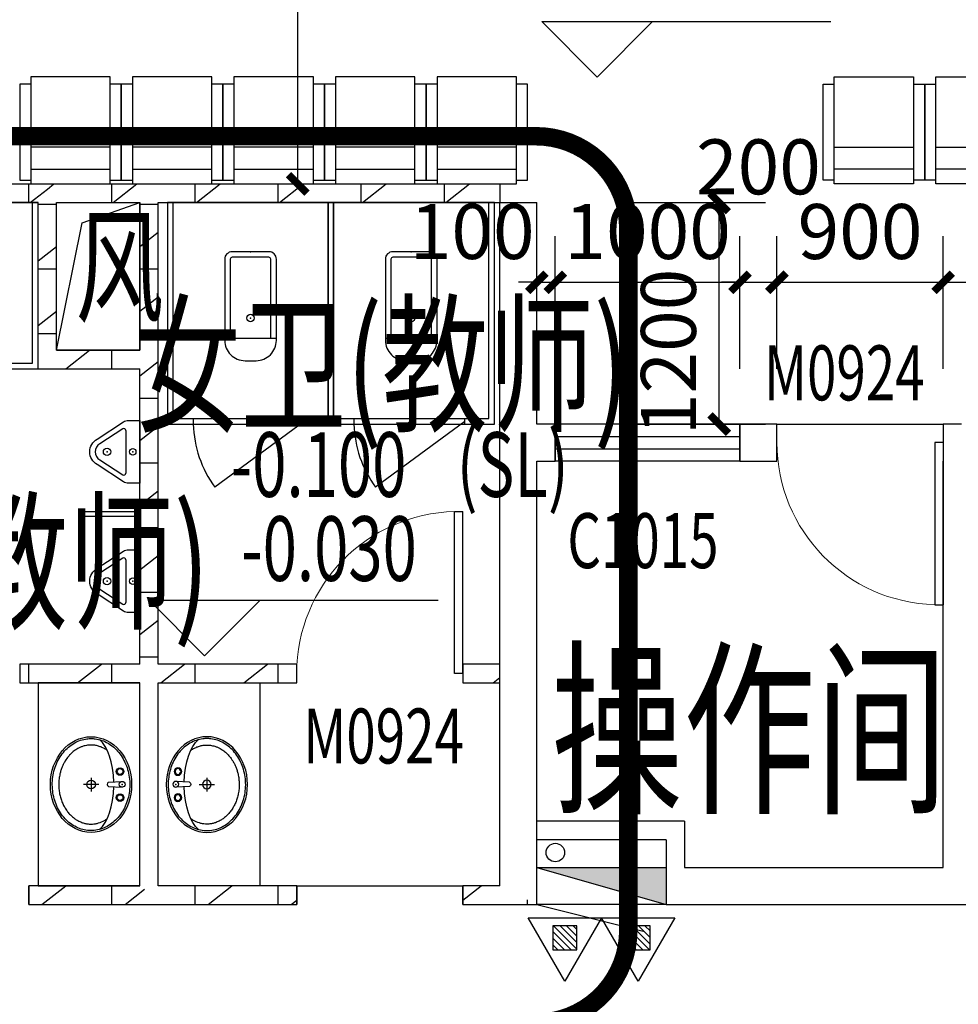
# Model space of a CAD drawing. Extents: x -100 to 3525629, y -460903 to 724979.
# Drawn here: x 3273952 to 3279034, y -282864 to -277534 of the extents above; entities that cross this region are included whole.
import ezdxf

# ---------------------------------------------------------------- set-up
doc = ezdxf.new("R2010")
doc.units = 0
doc.header["$LTSCALE"] = 1000
doc.header["$MEASUREMENT"] = 0
doc.linetypes.add('DASH', pattern=[0.35, 0.25, -0.1])
for name, color, linetype in [('6', 8, 'Continuous'), ('COLU', 2, 'Continuous'), ('DIM_ELEV', 3, 'Continuous'), ('DIM_LEAD', 3, 'Continuous'), ('EQUIP_消火栓', 7, 'Continuous'), ('EQUIP_灭火器', 7, 'Continuous'), ('L-看线', 252, 'Continuous'), ('LATRINE', 135, 'Continuous'), ('LVTRY', 135, 'Continuous'), ('PUB_DIM', 3, 'Continuous'), ('PUB_HATCH', 8, 'Continuous'), ('PUB_TEXT', 7, 'Continuous'), ('WALL', 51, 'Continuous'), ('WINDOW', 135, 'Continuous'), ('WINDOW_TEXT', 7, 'Continuous'), ('建-洁具', 221, 'Continuous'), ('建-留洞', 71, 'Continuous'), ('建-索引', 161, 'Continuous'), ('建-门扇', 13, 'Continuous')]:
    doc.layers.add(name, color=color, linetype=linetype)
doc.styles.add('_HZTXT', font='hzs.shx', dxfattribs={"width": 0.7, "bigfont": 'HZTXT.shx'})
doc.styles.add('_TCH_DIM_T3', font='SIMPLEX', dxfattribs={"width": 0.705882, "bigfont": 'GBCBIG'})
doc.styles.add('_TCH_WINDOW', font='SIMPLEX', dxfattribs={"height": 3.5, "bigfont": 'GBCBIG'})
doc.styles.add('ROMAND', font='ROMAND.shx', dxfattribs={"width": 0.85})
doc.dimstyles.new('_TCH_ARCH&&100', dxfattribs={"dimtxt": 297.5, "dimasz": 100, "dimexe": 250, "dimexo": 300, "dimgap": 126.25, "dimtad": 1, "dimdec": 0, "dimzin": 0, "dimdsep": 46, "dimtxsty": '_TCH_DIM_T3', "dimblk": 'ARCHTICK', "dimcen": 0.09, "dimclrt": 7, "dimazin": 2, "dimtfac": 1, "dimtdec": 0, "dimtix": 1, "dimtmove": 2, "dimatfit": 3, "dimfxl": 1, "dimtolj": 1, "dimtzin": 0, "dimarcsym": 0})
doc.dimstyles.new('YPE', dxfattribs={"dimtxt": 200, "dimasz": 70, "dimexe": 70, "dimexo": 70, "dimgap": 50, "dimtad": 1, "dimdec": 0, "dimrnd": 5, "dimzin": 0, "dimdsep": 46, "dimtxsty": 'ROMAND', "dimblk": 'OBLIQUE', "dimcen": 15, "dimdle": 70, "dimclrd": 11, "dimclre": 11, "dimclrt": 4, "dimadec": 0, "dimazin": 0, "dimtfac": 1, "dimtdec": 0, "dimtofl": 0, "dimtmove": 2, "dimatfit": 3, "dimfxl": 1, "dimtolj": 1, "dimtzin": 0, "dimarcsym": 0})
pattern_1 = [(0, (-257549.34, -630982.6), (0, 350), []), (37.875, (-257149.34, -630982.6), (-169.615277, 218.076657), []), (90, (-257149.34, -630982.6), (-450, 3e-14), [])]

# ---------------------------------------------------------------- blocks, each defined once
blk = doc.blocks.new('$lvtry$00000200')
at = {"color": 0}
for p, q in [((-109.8, -40), (-109.8, -469.7)), ((99.8, -30), (-99.8, -30)), ((109.8, -469.7), (109.8, -40))]:
    blk.add_line(p, q, dxfattribs=at)
blk.add_lwpolyline([(99.8, 0), (-99.8, 0, 0.414214), (-139.8, -40), (-139.8, -479.7, 0.414214), (-29.8, -589.7), (29.8, -589.7, 0.414214), (139.8, -479.7), (139.8, -40, 0.414214)], format="xyb", close=True, dxfattribs=at)
blk.add_lwpolyline([(139.8, -469.7), (-139.8, -469.7)], dxfattribs=at)
blk.add_circle((0, -358.6), 20, dxfattribs=at)
for centre, start, end in [((-99.8, -40), 90, 180), ((99.8, -40), 0, 90)]:
    blk.add_arc(centre, 10, start, end, dxfattribs=at)
for p in [(0, 0), (0, -358.6)]:
    blk.add_point(p, dxfattribs=at)
blk = doc.blocks.new('rw42g')
at = {"layer": 'LVTRY'}
for p, q in [((3541967.1, 354321.3), (3541937.1, 354321.3)), ((3541952.1, 354321.3), (3542308.8, 353838.8)), ((3541937.1, 353721.5), (3541967.1, 353721.5))]:
    blk.add_line(p, q, dxfattribs=at)
for points in [[(3541967.1, 353581.5), (3541967.1, 354481.5), (3540767.1, 354481.5), (3540767.1, 353581.5)], [(3541937.1, 353611.5), (3541937.1, 354451.5), (3540767.1, 354451.5), (3540767.1, 353611.5)]]:
    blk.add_lwpolyline(points, close=True, dxfattribs=at)
blk.add_arc((3541952.1, 354321.3), 600, 271.4325, 306.4744, dxfattribs=at)
at = {"layer": 'LVTRY', "rotation": 90.00000020339257}
blk.add_blockref('$lvtry$00000200', (3541034, 354031.5, 0), dxfattribs=at)
blk = doc.blocks.new('AAA')
at = {"color": 0, "linetype": 'ByBlock'}
for p, q in [((-300, 540), (-300, 20)), ((-240, 540), (-300, 540)), ((190, 580), (-240, 580)), ((-240, 580), (-240, 0)), ((190, 0), (190, 580)), ((250, 540), (190, 540)), ((250, 20), (250, 540)), ((190, 200), (-240, 200)), ((-240, 80), (190, 80)), ((-300, 20), (-240, 20)), ((-240, 0), (190, 0)), ((190, 20), (250, 20))]:
    blk.add_line(p, q, dxfattribs=at)
blk = doc.blocks.new('$TWTSYS$00000508')
for p, q in [((-0.5, 0.5), (0.3236, 1.2241)), ((-0.5, 0.5), (-0.5, -0.5)), ((-0.5, -0.5), (0.5, 0.5)), ((0.5, 0.5), (-0.5, 0.5)), ((0.5, -0.5), (0.5, 0.5)), ((-0.5, -0.5), (0.5, -0.5))]:
    blk.add_line(p, q)
blk.add_solid([(0.5, -0.5), (0.5, 0.5), (-0.5, -0.5)])
blk = doc.blocks.new('$TwtSys$00000560')
h = blk.add_hatch()
h.set_pattern_fill('ANSI31', color=256, scale=200, style=0)
h.set_pattern_definition([(45, (-38543.802, -6670.83), (-17.67767, 17.67767), [])])
h.paths.add_polyline_path([(-64.9, 173.7), (64.9, 173.7), (64.9, 43.9), (-64.9, 43.9)])
for points in [[(0, 343.6), (-198.4, 0), (198.4, 0)], [(-64.9, 173.7), (64.9, 173.7), (64.9, 43.9), (-64.9, 43.9)]]:
    blk.add_lwpolyline(points, close=True)
blk = doc.blocks.new('gdfer43')
at = {"layer": 'COLU'}
h = blk.add_hatch(color=8, dxfattribs=at)
h.dxf.hatch_style = 1
h.paths.add_polyline_path([(-338025.2, 10934.5), (-337425.2, 10934.5), (-337425.2, 10434.5), (-338025.2, 10434.5)])
h.paths.add_polyline_path([(-374325.2, 10934.5), (-373625.2, 10934.5), (-373625.2, 10534.5), (-374325.2, 10534.5)])
h.paths.add_polyline_path([(-381875.2, 184.5), (-381875.2, 684.5), (-382375.2, 684.5), (-382375.2, 184.5)])
h.paths.add_polyline_path([(-373525.2, -65.5), (-373525.2, 334.5), (-373925.2, 334.5), (-373925.2, -65.5)])
h.paths.add_polyline_path([(-373525.2, -4583), (-373925.2, -4583)])
h.paths.add_polyline_path([(-337625, 2734.5), (-337625, 3334.5), (-338125, 3334.5), (-338125, 2734.5)])
h.paths.add_polyline_path([(-346475.2, 2734.5), (-346475.2, 3334.5), (-346975.2, 3334.5), (-346975.2, 2734.5)])
h.paths.add_polyline_path([(-355475.2, 2734.5), (-355475.2, 3334.5), (-355975.2, 3334.5), (-355975.2, 2734.5)])
h.paths.add_polyline_path([(-364475.2, 2734.5), (-364475.2, 3334.5), (-364975.2, 3334.5), (-364975.2, 2734.5)])
h.paths.add_polyline_path([(-373425.2, 2734.5), (-373425.2, 3334.5), (-373825.2, 3334.5), (-373825.2, 2734.5)])
h.paths.add_polyline_path([(-364525.2, 10334.5), (-364525.2, 10934.5), (-364925.2, 10934.5), (-364925.2, 10334.5)])
h.paths.add_polyline_path([(-355525.2, 10334.5), (-355525.2, 10934.5), (-355925.2, 10934.5), (-355925.2, 10334.5)])
h.paths.add_polyline_path([(-346525.2, 10334.5), (-346525.2, 10934.5), (-346925.2, 10934.5), (-346925.2, 10334.5)])
h.paths.add_polyline_path([(-331925.2, 2734.5), (-331925.2, 3334.5), (-332325.2, 3334.5), (-332325.2, 2734.5)])
h.paths.add_polyline_path([(-340925.2, -11665.5), (-340925.2, -11165.5), (-341425.2, -11165.5), (-341425.2, -11665.5)])
h.paths.add_polyline_path([(-350225.2, -11665.5), (-350225.2, -11165.5), (-350725.2, -11165.5), (-350725.2, -11665.5)])
h.paths.add_polyline_path([(-340925.2, -16765.5), (-340925.2, -16265.5), (-341425.2, -16265.5), (-341425.2, -16765.5)])
h.paths.add_polyline_path([(-350225.2, -16765.5), (-350225.2, -16265.5), (-350725.2, -16265.5), (-350725.2, -16765.5)])
h.paths.add_polyline_path([(-350225.2, -20165.5), (-350225.2, -19665.5), (-350725.2, -19665.5), (-350725.2, -20165.5)])
h.paths.add_polyline_path([(-340925.2, -20165.5), (-340925.2, -19665.5), (-341425.2, -19665.5), (-341425.2, -20165.5)])
h.paths.add_polyline_path([(-340925.2, -23965.5), (-340925.2, -23465.5), (-341425.2, -23465.5), (-341425.2, -23965.5)])
h.paths.add_polyline_path([(-350225.2, -23965.5), (-350225.2, -23465.5), (-350725.2, -23465.5), (-350725.2, -23965.5)])
h.paths.add_polyline_path([(-334225.2, -31465.5), (-334225.2, -31065.5), (-334625.2, -31065.5), (-334625.2, -31465.5)])
h.paths.add_polyline_path([(-340925.2, -31465.5), (-340925.2, -30965.5), (-341425.2, -30965.5), (-341425.2, -31465.5)])
h.paths.add_polyline_path([(-350225.2, -31465.5), (-350225.2, -30965.5), (-350725.2, -30965.5), (-350725.2, -31465.5)])
h.paths.add_polyline_path([(-331925.2, -34365.5), (-331925.2, -33865.5), (-332425.2, -33865.5), (-332425.2, -34365.5)])
h.paths.add_polyline_path([(-340925.2, -34365.5), (-340925.2, -33865.5), (-341425.2, -33865.5), (-341425.2, -34365.5)])
h.paths.add_polyline_path([(-350225.2, -34365.5), (-350225.2, -33865.5), (-350725.2, -33865.5), (-350725.2, -34365.5)])
h.paths.add_polyline_path([(-358925.2, -34365.5), (-358925.2, -33865.5), (-359425.2, -33865.5), (-359425.2, -34365.5)])
h.paths.add_polyline_path([(-331825.2, -42065.5), (-331825.2, -41565.5), (-332325.2, -41565.5), (-332325.2, -42065.5)])
h.paths.add_polyline_path([(-340925.2, -42065.5), (-340925.2, -41565.5), (-341425.2, -41565.5), (-341425.2, -42065.5)])
h.paths.add_polyline_path([(-350225.2, -42065.5), (-350225.2, -41565.5), (-350725.2, -41565.5), (-350725.2, -42065.5)])
h.paths.add_polyline_path([(-359025.2, -42065.5), (-359025.2, -41565.5), (-359525.2, -41565.5), (-359525.2, -42065.5)])
h.paths.add_polyline_path([(-334325.2, -565.5), (-334325.2, -165.5), (-334725.2, -165.5), (-334725.2, -565.5)])
h.paths.add_polyline_path([(-334225.2, -7865.5), (-334225.2, -7465.5), (-334625.2, -7465.5), (-334625.2, -7865.5)])
h.paths.add_polyline_path([(-334225.2, -23865.5), (-334225.2, -23465.5), (-334625.2, -23465.5), (-334625.2, -23865.5)])
h.paths.add_polyline_path([(-381875.2, 9234.5), (-381875.2, 9734.5), (-382375.2, 9734.5), (-382375.2, 9234.5)])
h.paths.add_polyline_path([(-381925.2, -4465.4), (-381925.2, -4065.4), (-382325.2, -4065.4), (-382325.2, -4465.4)])
h.paths.add_polyline_path([(-340925.2, -565.5), (-340925.2, -165.5), (-341325.2, -165.5), (-341325.2, -565.5)])
h.paths.add_polyline_path([(-337425.2, -565.5), (-337425.2, -165.5), (-337825.2, -165.5), (-337825.2, -565.5)])
h.paths.add_polyline_path([(-331825.2, -65.5), (-331825.2, 534.5), (-332225.2, 534.5), (-332225.2, -65.5)])
h.paths.add_polyline_path([(-331825.2, 10334.5), (-331825.2, 10934.5), (-332225.2, 10934.5), (-332225.2, 10334.5)])
h.paths.add_polyline_path([(-388625.2, -15.5), (-388625.2, 484.5), (-389125.2, 484.5), (-389125.2, -15.5)])
h.paths.add_polyline_path([(-376925.2, -4465.4), (-376925.2, -4065.4), (-377325.2, -4065.4), (-377325.2, -4465.4)])
h.paths.add_polyline_path([(-388725.2, -4465.4), (-388725.2, -4065.4), (-389125.2, -4065.4), (-389125.2, -4465.4)])
h.paths.add_polyline_path([(-376925.2, 9334.5), (-376925.2, 9734.5), (-377325.2, 9734.5), (-377325.2, 9334.5)])
h.paths.add_polyline_path([(-388625.2, 9234.5), (-388625.2, 9734.5), (-389125.2, 9734.5), (-389125.2, 9234.5)])
h.paths.add_polyline_path([(-337425.2, -23865.5), (-337425.2, -23465.5), (-337825.2, -23465.5), (-337825.2, -23865.5)])
h.paths.add_polyline_path([(-337425.2, -31465.5), (-337425.2, -31065.5), (-337825.2, -31065.5), (-337825.2, -31465.5)])
h.paths.add_polyline_path([(-337425.2, -20165.5), (-337425.2, -19765.5), (-337825.2, -19765.5), (-337825.2, -20165.5)])
h.paths.add_polyline_path([(-337425.2, -11565.5), (-337425.2, -11165.5), (-337825.2, -11165.5), (-337825.2, -11565.5)])
h.paths.add_polyline_path([(-340925.2, -7865.5), (-340925.2, -7465.5), (-341325.2, -7465.5), (-341325.2, -7865.5)])
h.paths.add_polyline_path([(-337425.2, -7865.5), (-337425.2, -7465.5), (-337825.2, -7465.5), (-337825.2, -7865.5)])
h.paths.add_polyline_path([(-359125.2, -31665.5), (-359125.2, -31265.5), (-359525.2, -31265.5), (-359525.2, -31665.5)])
h.paths.add_polyline_path([(-331825.2, -31665.5), (-331825.2, -31265.5), (-332225.2, -31265.5), (-332225.2, -31665.5)])
h.paths.add_polyline_path([(-364525.2, -65.5), (-364525.2, 334.5), (-364925.2, 334.5), (-364925.2, -65.5)])
h.paths.add_polyline_path([(-376725.2, -65.5), (-376725.2, 434.5), (-377125.2, 434.5), (-377125.2, -65.5)])
h.paths.add_polyline_path([(-337425.2, -65.5), (-337425.2, 334.5), (-337825.2, 334.5), (-337825.2, -65.5)])
h.paths.add_polyline_path([(-346525.2, -65.5), (-346525.2, 334.5), (-346925.2, 334.5), (-346925.2, -65.5)])
h.paths.add_polyline_path([(-355525.2, -65.5), (-355525.2, 334.5), (-355925.2, 334.5), (-355925.2, -65.5)])
h.paths.add_polyline_path([(-376725.2, 2734.5), (-376725.2, 3134.5), (-377125.2, 3134.5), (-377125.2, 2734.5)])
h.paths.add_polyline_path([(-376825.2, 10534.5), (-376825.2, 10934.5), (-377225.2, 10934.5), (-377225.2, 10534.5)])
edge = h.paths.add_edge_path()
edge.add_line((-382325.2, -15.5), (-381838.8, -15.5))
blk = doc.blocks.new('_ArchTick')
at = {"color": 0, "linetype": 'ByBlock', "const_width": 0.4}
blk.add_lwpolyline([(-0.5, -0.5), (0.5, 0.5)], dxfattribs=at)
blk = doc.blocks.new('*D6687')
at = {"layer": 'Defpoints', "color": 0, "transparency": 16777216}
for p in [(3276929.8, -278523.3), (3277739.3, -278523.3), (3276929.8, -279723.3)]:
    blk.add_point(p, dxfattribs=at)
at = {"layer": 'PUB_DIM', "color": 0, "lineweight": -2, "transparency": 16777216}
for p, q in [((3277229.8, -278523.3), (3277989.3, -278523.3)), ((3277739.3, -279723.3), (3277739.3, -278523.3)), ((3277229.8, -279723.3), (3277989.3, -279723.3))]:
    blk.add_line(p, q, dxfattribs=at)
at = {"layer": 'PUB_DIM', "color": 0, "lineweight": -2, "transparency": 16777216, "xscale": 100, "yscale": 100, "zscale": 100}
for p, rotation in [((3277739.3, -278523.3), 90), ((3277739.3, -279723.3), 270)]:
    blk.add_blockref('_ArchTick', p, dxfattribs=dict(at, rotation=rotation))
at = {"layer": 'PUB_DIM', "color": 7, "transparency": 16777216, "insert": (3277464.3, -279332.3), "char_height": 297.5, "attachment_point": 5, "rotation": 90, "style": '_TCH_DIM_T3'}
blk.add_mtext('\\A1;1200', dxfattribs=at)
blk = doc.blocks.new('*D6688')
at = {"layer": 'Defpoints', "color": 0, "transparency": 16777216}
for p in [(3274134.5, -267323.3), (3275457.4, -267323.3), (3274134.5, -278423.3)]:
    blk.add_point(p, dxfattribs=at)
at = {"layer": 'PUB_DIM', "color": 0, "lineweight": -2, "transparency": 16777216}
for p, q in [((3274434.5, -267323.3), (3275707.4, -267323.3)), ((3275457.4, -278423.3), (3275457.4, -267323.3)), ((3274434.5, -278423.3), (3275707.4, -278423.3))]:
    blk.add_line(p, q, dxfattribs=at)
at = {"layer": 'PUB_DIM', "color": 0, "lineweight": -2, "transparency": 16777216, "xscale": 100, "yscale": 100, "zscale": 100}
for p, rotation in [((3275457.4, -267323.3), 90), ((3275457.4, -278423.3), 270)]:
    blk.add_blockref('_ArchTick', p, dxfattribs=dict(at, rotation=rotation))
at = {"layer": 'PUB_DIM', "color": 7, "transparency": 16777216, "insert": (3275182.4, -272873.3), "char_height": 297.5, "attachment_point": 5, "rotation": 90, "style": '_TCH_DIM_T3'}
blk.add_mtext('\\A1;11100', dxfattribs=at)
blk = doc.blocks.new('*D6747')
at = {"layer": 'Defpoints', "color": 0, "transparency": 16777216}
for p in [(3276851.6, -278955.5), (3276751.6, -279723.3), (3276851.6, -279723.3)]:
    blk.add_point(p, dxfattribs=at)
at = {"layer": 'PUB_DIM', "color": 0, "lineweight": -2, "transparency": 16777216}
for p, q in [((3276751.6, -279423.3), (3276751.6, -278705.5)), ((3276851.6, -279423.3), (3276851.6, -278705.5)), ((3276751.6, -278955.5), (3276651.6, -278955.5)), ((3276751.6, -278955.5), (3276851.6, -278955.5)), ((3276851.6, -278955.5), (3276951.6, -278955.5))]:
    blk.add_line(p, q, dxfattribs=at)
at = {"layer": 'PUB_DIM', "color": 0, "lineweight": -2, "transparency": 16777216, "xscale": 100, "yscale": 100, "zscale": 100}
blk.add_blockref('_ArchTick', (3276751.6, -278955.5), dxfattribs=at)
at = {"layer": 'PUB_DIM', "color": 0, "lineweight": -2, "transparency": 16777216, "xscale": 100, "yscale": 100, "zscale": 100, "rotation": 180}
blk.add_blockref('_ArchTick', (3276851.6, -278955.5), dxfattribs=at)
at = {"layer": 'PUB_DIM', "color": 7, "transparency": 16777216, "insert": (3276401.6, -278680.5), "char_height": 297.5, "attachment_point": 5, "style": '_TCH_DIM_T3'}
blk.add_mtext('\\A1;100', dxfattribs=at)
blk = doc.blocks.new('*D6748')
at = {"layer": 'Defpoints', "color": 0, "transparency": 16777216}
for p in [(3277851.6, -278955.5), (3276851.6, -279723.3), (3277851.6, -279723.3)]:
    blk.add_point(p, dxfattribs=at)
at = {"layer": 'PUB_DIM', "color": 0, "lineweight": -2, "transparency": 16777216}
for p, q in [((3276851.6, -279423.3), (3276851.6, -278705.5)), ((3277851.6, -279423.3), (3277851.6, -278705.5)), ((3276851.6, -278955.5), (3277851.6, -278955.5))]:
    blk.add_line(p, q, dxfattribs=at)
at = {"layer": 'PUB_DIM', "color": 0, "lineweight": -2, "transparency": 16777216, "xscale": 100, "yscale": 100, "zscale": 100, "rotation": 180}
blk.add_blockref('_ArchTick', (3276851.6, -278955.5), dxfattribs=at)
at = {"layer": 'PUB_DIM', "color": 0, "lineweight": -2, "transparency": 16777216, "xscale": 100, "yscale": 100, "zscale": 100}
blk.add_blockref('_ArchTick', (3277851.6, -278955.5), dxfattribs=at)
at = {"layer": 'PUB_DIM', "color": 7, "transparency": 16777216, "insert": (3277351.6, -278680.5), "char_height": 297.5, "attachment_point": 5, "style": '_TCH_DIM_T3'}
blk.add_mtext('\\A1;1000', dxfattribs=at)
blk = doc.blocks.new('*D6749')
at = {"layer": 'Defpoints', "color": 0, "transparency": 16777216}
for p in [(3278051.6, -278955.5), (3277851.6, -279723.3), (3278051.6, -279723.3)]:
    blk.add_point(p, dxfattribs=at)
at = {"layer": 'PUB_DIM', "color": 0, "lineweight": -2, "transparency": 16777216}
for p, q in [((3277851.6, -279423.3), (3277851.6, -278705.5)), ((3278051.6, -279423.3), (3278051.6, -278705.5)), ((3277851.6, -278955.5), (3277751.6, -278955.5)), ((3277851.6, -278955.5), (3278051.6, -278955.5)), ((3278051.6, -278955.5), (3278151.6, -278955.5))]:
    blk.add_line(p, q, dxfattribs=at)
at = {"layer": 'PUB_DIM', "color": 0, "lineweight": -2, "transparency": 16777216, "xscale": 100, "yscale": 100, "zscale": 100}
blk.add_blockref('_ArchTick', (3277851.6, -278955.5), dxfattribs=at)
at = {"layer": 'PUB_DIM', "color": 0, "lineweight": -2, "transparency": 16777216, "xscale": 100, "yscale": 100, "zscale": 100, "rotation": 180}
blk.add_blockref('_ArchTick', (3278051.6, -278955.5), dxfattribs=at)
at = {"layer": 'PUB_DIM', "color": 7, "transparency": 16777216, "insert": (3277951.6, -278330.5), "char_height": 297.5, "attachment_point": 5, "style": '_TCH_DIM_T3'}
blk.add_mtext('\\A1;200', dxfattribs=at)
blk = doc.blocks.new('*D6750')
at = {"layer": 'Defpoints', "color": 0, "transparency": 16777216}
for p in [(3278951.6, -278955.5), (3278051.6, -279723.3), (3278951.6, -279723.3)]:
    blk.add_point(p, dxfattribs=at)
at = {"layer": 'PUB_DIM', "color": 0, "lineweight": -2, "transparency": 16777216}
for p, q in [((3278051.6, -279423.3), (3278051.6, -278705.5)), ((3278951.6, -279423.3), (3278951.6, -278705.5)), ((3278051.6, -278955.5), (3278951.6, -278955.5))]:
    blk.add_line(p, q, dxfattribs=at)
at = {"layer": 'PUB_DIM', "color": 0, "lineweight": -2, "transparency": 16777216, "xscale": 100, "yscale": 100, "zscale": 100, "rotation": 180}
blk.add_blockref('_ArchTick', (3278051.6, -278955.5), dxfattribs=at)
at = {"layer": 'PUB_DIM', "color": 0, "lineweight": -2, "transparency": 16777216, "xscale": 100, "yscale": 100, "zscale": 100}
blk.add_blockref('_ArchTick', (3278951.6, -278955.5), dxfattribs=at)
at = {"layer": 'PUB_DIM', "color": 7, "transparency": 16777216, "insert": (3278501.6, -278680.5), "char_height": 297.5, "attachment_point": 5, "style": '_TCH_DIM_T3'}
blk.add_mtext('\\A1;900', dxfattribs=at)
blk = doc.blocks.new('*D6751')
at = {"layer": 'Defpoints', "color": 0, "transparency": 16777216}
for p in [(3279901.6, -278955.5), (3278951.6, -279723.3), (3279901.6, -279723.3)]:
    blk.add_point(p, dxfattribs=at)
at = {"layer": 'PUB_DIM', "color": 0, "lineweight": -2, "transparency": 16777216}
for p, q in [((3278951.6, -279423.3), (3278951.6, -278705.5)), ((3279901.6, -279423.3), (3279901.6, -278705.5)), ((3278951.6, -278955.5), (3279901.6, -278955.5))]:
    blk.add_line(p, q, dxfattribs=at)
at = {"layer": 'PUB_DIM', "color": 0, "lineweight": -2, "transparency": 16777216, "xscale": 100, "yscale": 100, "zscale": 100, "rotation": 180}
blk.add_blockref('_ArchTick', (3278951.6, -278955.5), dxfattribs=at)
at = {"layer": 'PUB_DIM', "color": 0, "lineweight": -2, "transparency": 16777216, "xscale": 100, "yscale": 100, "zscale": 100}
blk.add_blockref('_ArchTick', (3279901.6, -278955.5), dxfattribs=at)
at = {"layer": 'PUB_DIM', "color": 7, "transparency": 16777216, "insert": (3279426.6, -278680.5), "char_height": 297.5, "attachment_point": 5, "style": '_TCH_DIM_T3'}
blk.add_mtext('\\A1;950', dxfattribs=at)
blk = doc.blocks.new('$lvtry$00000173')
at = {"color": 0}
for p, q in [((-10.7, -125), (-15.7, -50.1)), ((12, -125), (16, -50.1)), ((1.6, -177.1), (1.6, -260.4)), ((-35.1, -218.8), (40, -218.8))]:
    blk.add_line(p, q, dxfattribs=at)
for centre, radius in [((-69, -61.6), 20.6), ((-69, -61.6), 15.6), ((0.1, -50.1), 15.8), ((72.2, -61.6), 20.6), ((72.2, -61.6), 15.6), ((1.6, -218.8), 23.4)]:
    blk.add_circle(centre, radius, dxfattribs=at)
blk.add_arc((0.6, -116.9), 13.9, 215.486, 324.514, dxfattribs=at)
blk.add_ellipse((1.6, -218.8), major_axis=(-259, 0), ratio=0.848663, dxfattribs=at)
for start_param, end_param in [(4.764585, 5.931457), (3.493317, 4.671733)]:
    blk.add_ellipse((1.6, -214.5), major_axis=(-259, 0), ratio=0.459125, start_param=start_param, end_param=end_param, dxfattribs=at)
for points, knots in [([(-247.4, -218.8, 0), (-247.4, -226.1), (-246.9, -233.4), (-244.5, -252.6), (-241.8, -264.5), (-234, -287.6), (-228.9, -298.9), (-216.4, -320.7), (-209.1, -331.1), (-192.3, -350.8), (-182.9, -360.1), (-162.4, -377), (-151.2, -384.8), (-127.4, -398.6), (-114.8, -404.6), (-88.5, -414.7), (-74.8, -418.8), (-46.8, -424.9), (-32.4, -426.9), (-3.6, -428.9), (11, -428.8), (39.8, -426.4), (54.1, -424.2), (82, -417.7), (95.6, -413.4), (121.7, -402.9), (134.2, -396.7), (157.7, -382.6), (168.7, -374.7), (189, -357.5), (198.2, -348.1), (214.5, -328.2), (221.7, -317.6), (233.7, -295.7), (238.6, -284.3), (245.9, -261.1), (248.4, -249.2), (250.9, -225.2), (250.9, -213.2), (248.6, -189.2), (246.1, -177.3), (238.9, -154), (234.1, -142.6), (222.2, -120.6), (215.1, -110.1), (198.8, -90.1), (189.6, -80.7), (169.5, -63.4), (158.5, -55.4), (135.1, -41.2), (122.6, -35), (96.6, -24.4), (83, -20.1), (55.1, -13.5), (40.8, -11.2), (12, -8.8), (-2.5, -8.6), (-31.4, -10.4), (-45.7, -12.4), (-73.8, -18.4), (-87.5, -22.5), (-113.8, -32.5), (-126.5, -38.5), (-150.4, -52.2), (-161.6, -59.9), (-182.2, -76.8), (-191.7, -86), (-208.5, -105.6), (-215.9, -116), (-228.5, -137.8), (-233.6, -149.1), (-241.6, -172.2), (-244.4, -184), (-246.9, -203.6), (-247.4, -211.2), (-247.4, -218.8, 0)], [0, 0, 0, 0, 0.105369, 0.105369, 0.278747, 0.278747, 0.452125, 0.452125, 0.625504, 0.625504, 0.798882, 0.798882, 0.97226, 0.97226, 1.145639, 1.145639, 1.319017, 1.319017, 1.492395, 1.492395, 1.665774, 1.665774, 1.839152, 1.839152, 2.01253, 2.01253, 2.185909, 2.185909, 2.359287, 2.359287, 2.532665, 2.532665, 2.706044, 2.706044, 2.879422, 2.879422, 3.0528, 3.0528, 3.226179, 3.226179, 3.399557, 3.399557, 3.572935, 3.572935, 3.746313, 3.746313, 3.919692, 3.919692, 4.09307, 4.09307, 4.266448, 4.266448, 4.439827, 4.439827, 4.613205, 4.613205, 4.786583, 4.786583, 4.959962, 4.959962, 5.13334, 5.13334, 5.306718, 5.306718, 5.480097, 5.480097, 5.653475, 5.653475, 5.826853, 5.826853, 6.000232, 6.000232, 6.17361, 6.17361, 6.283185, 6.283185, 6.283185, 6.283185]), ([(-183.5, -131.4), (-184.9, -133.4), (-186.3, -135.4), (-191.4, -143.3), (-194.8, -149.3), (-200.6, -161.5), (-203.1, -167.7), (-207.2, -180.3), (-208.9, -186.7), (-211.2, -199.2), (-211.9, -205.4), (-212.3, -214), (-212.4, -216.4), (-212.4, -218.8), (-212.4, -225.2), (-211.9, -231.7), (-210, -246), (-208.2, -253.8), (-204.3, -266.5), (-202.4, -271.5), (-198.1, -281.4), (-195.7, -286.3), (-189.4, -297.6), (-185.2, -304), (-176, -316.2), (-170.9, -322.2), (-160.9, -332.4), (-156.1, -336.8), (-143.4, -347.4), (-135.1, -353.3), (-121.2, -361.8), (-115.9, -364.8), (-105.1, -370.2), (-99.5, -372.8), (-87.8, -377.6), (-81.6, -379.8), (-69, -383.8), (-62.5, -385.6), (-47.3, -389.1), (-38.5, -390.6), (-20.6, -392.8), (-11.6, -393.4), (6.5, -393.7), (15.6, -393.3), (33.6, -391.7), (42.5, -390.5), (59.4, -387.2), (67.4, -385.2), (83.1, -380.5), (90.7, -377.7), (105.6, -371.6), (112.7, -368.2), (126.6, -360.6), (133.3, -356.5), (146, -347.8), (152, -343.1), (163.2, -333.3), (168.5, -328.1), (178.3, -317.3), (182.9, -311.7), (190.4, -301), (193.6, -296), (200.4, -283.8), (203.7, -276.5), (208.6, -263.5), (210.3, -257.8), (213, -246.3), (214.1, -240.5), (215.6, -226.9), (215.8, -219), (215.1, -205.6), (214.5, -200), (212.5, -188.8), (211.2, -183.3), (206.3, -166.7), (201.7, -155.9), (193, -140.7), (190, -136), (186.8, -131.4)], [5.740897, 5.740897, 5.740897, 5.740897, 5.780874, 5.780874, 5.896829, 5.896829, 6.012784, 6.012784, 6.128739, 6.128739, 6.240697, 6.240697, 6.283185, 6.283185, 6.283185, 6.399826, 6.399826, 6.5409, 6.5409, 6.634, 6.634, 6.7271, 6.7271, 6.852188, 6.852188, 6.977276, 6.977276, 7.077377, 7.077377, 7.229977, 7.229977, 7.317389, 7.317389, 7.404801, 7.404801, 7.497094, 7.497094, 7.589386, 7.589386, 7.712334, 7.712334, 7.835281, 7.835281, 7.958228, 7.958228, 8.081175, 8.081175, 8.194983, 8.194983, 8.30879, 8.30879, 8.422598, 8.422598, 8.537599, 8.537599, 8.6526, 8.6526, 8.767602, 8.767602, 8.884432, 8.884432, 8.982435, 8.982435, 9.119467, 9.119467, 9.224191, 9.224191, 9.328914, 9.328914, 9.470087, 9.470087, 9.571187, 9.571187, 9.672288, 9.672288, 9.874489, 9.874489, 9.967059, 9.967059, 9.967059, 9.967059])]:
    blk.add_open_spline(points, degree=3, knots=knots, dxfattribs=at)
for p in [(0.5, -49.9), (1.6, -218.8)]:
    blk.add_point(p, dxfattribs=at)
blk = doc.blocks.new('$lvtry$00000219')
at = {"color": 0}
for p, q in [((-124.2, -91.5), (-43.3, -215.6)), ((-115.8, -76), (115.8, -76)), ((43.3, -215.6), (124.2, -91.5))]:
    blk.add_line(p, q, dxfattribs=at)
blk.add_lwpolyline([(69.3, -230.6, -0.57735), (-69.3, -230.6), (-161.9, -88.4, -0.145378), (-170, -61.1), (-170, 0), (170, 0), (170, -61.1, -0.145378), (161.9, -88.4)], format="xyb", close=True, dxfattribs=at)
for centre, radius in [((0, -38), 17.7), ((0, -177), 20)]:
    blk.add_circle(centre, radius, dxfattribs=at)
for centre, radius, start, end in [((-115.8, -86), 10, 90, 213.0863), ((115.8, -86), 10, 326.9137, 90), ((0, -190.6), 50, 210, 330)]:
    blk.add_arc(centre, radius, start, end, dxfattribs=at)
for p in [(0, -38), (0, -177)]:
    blk.add_point(p, dxfattribs=at)
blk = doc.blocks.new('$DorLib2D$00000001')
for p, q in [((0.45, 0.975), (0.5, 0.975)), ((0.45, 0), (0.45, 0.975)), ((0.5, 0), (0.5, 0.975)), ((0.5, 0), (0.45, 0))]:
    blk.add_line(p, q)
at = {"lineweight": 13}
blk.add_arc((0.475, 0), 0.975, 91.46928, 180, dxfattribs=at)
blk = doc.blocks.new('$WINLIB2D$00000001')
at = {"color": 0}
for points in [[(-0.5, 0.5), (-0.5, -0.5)], [(-0.5, 0.5), (0.5, 0.5)], [(0.5, -0.5), (0.5, 0.5)], [(0.5, 0.1667), (-0.5, 0.1667)], [(0.5, -0.1667), (-0.5, -0.1667)], [(-0.5, -0.5), (0.5, -0.5)]]:
    blk.add_lwpolyline(points, dxfattribs=at)
blk = doc.blocks.new('_Oblique')
at = {"color": 0, "linetype": 'ByBlock', "lineweight": -2}
blk.add_line((-0.5, -0.5), (0.5, 0.5), dxfattribs=at)

msp = doc.modelspace()

# ---------------------------------------------------------------- hatches: boundary and pattern name
at = {"layer": 'PUB_HATCH'}
h = msp.add_hatch(dxfattribs=at)
h.set_pattern_fill('空心砖', color=256, scale=100, style=0)
h.set_pattern_definition(pattern_1)
h.paths.add_polyline_path([(3272651.6, -278523.3), (3274051.6, -278523.3), (3274101.6, -278489.9), (3274101.6, -278423.3), (3272751.6, -278423.3)])
h = msp.add_hatch(dxfattribs=at)
h.set_pattern_fill('空心砖', color=256, scale=100, style=0)
h.set_pattern_definition(pattern_1)
h.paths.add_polyline_path([(3274101.6, -278489.9), (3274151.6, -278523.3), (3274601.6, -278523.3), (3274651.6, -278489.9), (3274651.6, -278423.3), (3274101.6, -278423.3)])
h = msp.add_hatch(dxfattribs=at)
h.set_pattern_fill('空心砖', color=256, scale=100, style=0)
h.set_pattern_definition(pattern_1)
h.paths.add_polyline_path([(3274651.6, -278489.9), (3274701.6, -278523.3), (3276551.6, -278523.3), (3276551.6, -278423.3), (3274651.6, -278423.3)])
h = msp.add_hatch(dxfattribs=at)
h.set_pattern_fill('空心砖', color=256, scale=100, style=0)
h.set_pattern_definition(pattern_1)
h.paths.add_polyline_path([(3274051.6, -279423.3), (3274151.6, -279323.3), (3274151.6, -278523.3), (3274101.6, -278489.9), (3274051.6, -278523.3)])
h = msp.add_hatch(dxfattribs=at)
h.set_pattern_fill('空心砖', color=256, scale=100, style=0)
h.set_pattern_definition(pattern_1)
h.paths.add_polyline_path([(3274635, -279373.3), (3274701.6, -279373.3), (3274701.6, -278523.3), (3274651.6, -278489.9), (3274601.6, -278523.3), (3274601.6, -279323.3)])
h = msp.add_hatch(dxfattribs=at)
h.set_pattern_fill('空心砖', color=256, scale=100, style=0)
h.set_pattern_definition(pattern_1)
h.paths.add_polyline_path([(3274151.6, -279323.3), (3274051.6, -279423.3), (3274601.6, -279423.3), (3274635, -279373.3), (3274601.6, -279323.3)])
h = msp.add_hatch(dxfattribs=at)
h.set_pattern_fill('空心砖', color=256, scale=100, style=0)
h.set_pattern_definition(pattern_1)
h.paths.add_polyline_path([(3274651.6, -281073.3), (3274701.6, -281023.3), (3274701.6, -279373.3), (3274635, -279373.3), (3274601.6, -279423.3), (3274601.6, -281023.3)])
h = msp.add_hatch(dxfattribs=at)
h.set_pattern_fill('空心砖', color=256, scale=100, style=0)
h.set_pattern_definition(pattern_1)
h.paths.add_polyline_path([(3274601.6, -281023.3), (3273951.6, -281023.3), (3273951.6, -281123.3), (3274601.6, -281123.3), (3274651.6, -281073.3)])
h = msp.add_hatch(dxfattribs=at)
h.set_pattern_fill('空心砖', color=256, scale=100, style=0)
h.set_pattern_definition(pattern_1)
h.paths.add_polyline_path([(3274701.6, -281123.3), (3275451.6, -281123.3), (3275451.6, -281023.3), (3274701.6, -281023.3), (3274651.6, -281073.3)])
h = msp.add_hatch(dxfattribs=at)
h.set_pattern_fill('空心砖', color=256, scale=100, style=0)
h.set_pattern_definition(pattern_1)
h.paths.add_polyline_path([(3276551.6, -281023.3), (3276351.6, -281023.3), (3276351.6, -281123.3), (3276551.6, -281123.3)])
h = msp.add_hatch(dxfattribs=at)
h.set_pattern_fill('空心砖', color=256, scale=100, style=0)
h.set_pattern_definition(pattern_1)
h.paths.add_polyline_path([(3274601.6, -282223.3), (3274001.6, -282223.3), (3274001.6, -282323.3), (3274651.6, -282323.3), (3274651.6, -282256.6)])
h = msp.add_hatch(dxfattribs=at)
h.set_pattern_fill('空心砖', color=256, scale=100, style=0)
h.set_pattern_definition(pattern_1)
h.paths.add_polyline_path([(3274651.6, -282323.3), (3275451.6, -282323.3), (3275451.6, -282223.3), (3274701.6, -282223.3), (3274651.6, -282256.6)])
h = msp.add_hatch(dxfattribs=at)
h.set_pattern_fill('空心砖', color=256, scale=100, style=0)
h.set_pattern_definition(pattern_1)
h.paths.add_polyline_path([(3276551.6, -282223.3), (3276351.6, -282223.3), (3276351.6, -282323.3), (3276751.6, -282323.3)])

# ---------------------------------------------------------------- linework, layer by layer
at = {"layer": 'DIM_ELEV'}
for p, q in [((3277078.2, -277844.2), (3276778.2, -277544.2)), ((3276778.2, -277544.2), (3278343.2, -277544.2)), ((3277078.2, -277844.2), (3277378.2, -277544.2)), ((3274952.8, -280977.1), (3274652.8, -280677.1)), ((3274652.8, -280677.1), (3276217.8, -280677.1)), ((3274952.8, -280977.1), (3275252.8, -280677.1))]:
    msp.add_line(p, q, dxfattribs=at)
msp.add_circle((3276852, -282042.9, 0), 50, dxfattribs=at)
at = {"layer": 'LATRINE'}
for p, q in [((3274601.6, -280198.3), (3274301.6, -280198.3)), ((3274301.6, -280223.3), (3274301.6, -280198.3)), ((3274601.6, -280223.3), (3274301.6, -280223.3)), ((3274601.6, -280223.3), (3274601.6, -280198.3))]:
    msp.add_line(p, q, dxfattribs=at)
at = {"layer": 'LVTRY', "elevation": 0}
for points in [[(3272851.6, -278523.3), (3272851.6, -279423.3), (3274051.6, -279423.3), (3274051.6, -278523.3)], [(3272881.6, -278523.3), (3272881.6, -279393.3), (3274021.6, -279393.3), (3274021.6, -278523.3)], [(3274601.6, -282223.3), (3274601.6, -281123.3), (3274051.6, -281123.3), (3274051.6, -282223.3)], [(3274701.6, -282223.3), (3274701.6, -281123.3), (3275251.6, -281123.3), (3275251.6, -282223.3)]]:
    msp.add_lwpolyline(points, close=True, dxfattribs=at)
at = {"layer": 'WALL'}
for p, q in [((3272751.6, -278423.3), (3274101.6, -278423.3)), ((3274101.6, -278423.3), (3274651.6, -278423.3)), ((3274651.6, -278423.3), (3276551.6, -278423.3)), ((3276551.6, -278423.3), (3276551.6, -278523.3)), ((3272751.6, -278523.3), (3274051.6, -278523.3)), ((3274051.6, -279423.3), (3274051.6, -278523.3)), ((3274151.6, -278523.3), (3274601.6, -278523.3)), ((3274151.6, -279323.3), (3274151.6, -278523.3)), ((3274601.6, -279323.3), (3274601.6, -278523.3)), ((3274701.6, -278523.3), (3276551.6, -278523.3)), ((3274701.6, -279373.3), (3274701.6, -278523.3)), ((3276551.6, -279823.3), (3276551.6, -278523.3)), ((3276551.6, -278523.3), (3276751.6, -278523.3)), ((3276751.6, -279723.3), (3276751.6, -278523.3)), ((3274151.6, -279323.3), (3274601.6, -279323.3)), ((3274701.6, -281023.3), (3274701.6, -279373.3)), ((3274051.6, -279423.3), (3274601.6, -279423.3)), ((3274601.6, -281023.3), (3274601.6, -279423.3)), ((3276851.6, -279723.3), (3276751.6, -279723.3)), ((3276851.6, -279923.3), (3276851.6, -279723.3)), ((3278051.6, -279723.3), (3277851.6, -279723.3)), ((3277851.6, -279723.3), (3277851.6, -279923.3)), ((3278051.6, -279923.3), (3278051.6, -279723.3)), ((3279051.6, -279723.3), (3278951.6, -279723.3)), ((3278951.6, -279723.3), (3278951.6, -279923.3)), ((3276551.6, -282223.3), (3276551.6, -279823.3)), ((3276751.6, -279923.3), (3276851.6, -279923.3)), ((3276751.6, -282323.3), (3276751.6, -279923.3)), ((3277851.6, -279923.3), (3278051.6, -279923.3)), ((3278951.6, -282123.3), (3278951.6, -279923.3)), ((3274601.6, -281023.3), (3273951.6, -281023.3)), ((3273951.6, -281023.3), (3273951.6, -281123.3)), ((3275451.6, -281023.3), (3274701.6, -281023.3)), ((3275451.6, -281123.3), (3275451.6, -281023.3)), ((3276551.6, -281023.3), (3276351.6, -281023.3)), ((3276351.6, -281023.3), (3276351.6, -281123.3)), ((3276551.6, -281123.3), (3276551.6, -281023.3)), ((3273951.6, -281123.3), (3274601.6, -281123.3)), ((3274601.6, -282223.3), (3274601.6, -281123.3)), ((3274701.6, -282223.3), (3274701.6, -281123.3)), ((3274701.6, -281123.3), (3275451.6, -281123.3)), ((3276351.6, -281123.3), (3276551.6, -281123.3)), ((3277551.6, -281873.3), (3276751.6, -281873.3)), ((3276751.6, -281973.3), (3276751.6, -281873.3)), ((3277551.6, -281873.3), (3277551.6, -282123.3)), ((3277451.6, -281973.3), (3276751.6, -281973.3)), ((3277451.6, -281973.3), (3277451.6, -282323.3)), ((3277551.6, -282123.3), (3278951.6, -282123.3)), ((3274601.6, -282223.3), (3274001.6, -282223.3)), ((3274001.6, -282223.3), (3274001.6, -282323.3)), ((3275451.6, -282223.3), (3274701.6, -282223.3)), ((3275451.6, -282323.3), (3275451.6, -282223.3)), ((3276551.6, -282223.3), (3276351.6, -282223.3)), ((3276351.6, -282223.3), (3276351.6, -282323.3)), ((3274001.6, -282323.3), (3274651.6, -282323.3)), ((3274651.6, -282323.3), (3275451.6, -282323.3)), ((3276351.6, -282323.3), (3276751.6, -282323.3)), ((3277451.6, -282323.3), (3279151.6, -282323.3))]:
    msp.add_line(p, q, dxfattribs=at)
at = {"layer": 'WINDOW'}
for p, q in [((3278051.6, -279723.3, 0), (3278951.6, -279723.3, 0)), ((3275451.6, -282223.3, 0), (3276351.6, -282223.3, 0))]:
    msp.add_line(p, q, dxfattribs=at)
at = {"layer": '建-留洞', "elevation": 0}
msp.add_lwpolyline([(3274151.6, -278523.3), (3274601.6, -278523.3), (3274601.6, -279323.3), (3274151.6, -279323.3)], close=True, dxfattribs=at)
msp.add_lwpolyline([(3274151.6, -279323.3), (3274290.8, -278633.3), (3274601.6, -278523.3)], dxfattribs=at)
at = {"layer": '建-索引', "color": 8, "linetype": 'DASH', "const_width": 100, "elevation": 0}
msp.add_lwpolyline([(3272085.7, -278164.7), (3276746.8, -278164.7, -0.414214), (3277246.8, -278664.7), (3277246.8, -282464.4, -0.414214), (3276746.8, -282964.4), (3272085.7, -282964.4, -0.414214), (3271585.7, -282464.4), (3271585.7, -278664.7, -0.414214)], format="xyb", close=True, dxfattribs=at)
at = {"layer": '建-门扇', "linetype": 'DASH'}
for p, q in [((3274001.6, -282323.3), (3274001.6, -282223.3)), ((3275451.6, -282223.3), (3275451.6, -282323.3)), ((3276351.6, -282323.3), (3276351.6, -282223.3))]:
    msp.add_line(p, q, dxfattribs=at)

# ---------------------------------------------------------------- block references
at = {"layer": '6'}
for p in [(3274251.6, -278423.3, 0), (3274801.6, -278423.3, 0), (3275351.6, -278423.3, 0), (3275901.6, -278423.3, 0), (3276451.6, -278423.3, 0)]:
    msp.add_blockref('AAA', p, dxfattribs=at)
at = {"layer": '6', "xscale": -1}
for p in [(3278551.6, -278423.3, 0), (3279101.6, -278423.3, 0)]:
    msp.add_blockref('AAA', p, dxfattribs=at)
at = {"layer": 'COLU'}
msp.add_blockref('gdfer43', (3623276.8, -250857.8, 0), dxfattribs=at)
at = {"layer": 'EQUIP_消火栓', "xscale": -700.0000000000002, "yscale": 200.0000000000001, "zscale": 700.0000000000002, "rotation": 180}
msp.add_blockref('$TWTSYS$00000508', (3277101.6, -282223.3, 0), dxfattribs=at)
at = {"layer": 'EQUIP_灭火器', "xscale": -1, "rotation": 180}
for p in [(3276903.3, -282395.7, 0), (3277300, -282395.7, 0)]:
    msp.add_blockref('$TwtSys$00000560', p, dxfattribs=at)
at = {"layer": 'LVTRY'}
for name, p, rotation in [('$lvtry$00000219', (3274601.6, -279873.3, 0), 270.0000000000001), ('$lvtry$00000219', (3274601.6, -280573.3, 0), 270.0000000000001), ('$lvtry$00000173', (3274556.7, -281673.1, 0), 269.9999999999999)]:
    msp.add_blockref(name, p, dxfattribs=dict(at, rotation=rotation))
at = {"layer": 'LVTRY', "yscale": -1, "rotation": 270.0000000000001}
msp.add_blockref('$lvtry$00000173', (3274746.6, -281673.1, 0), dxfattribs=at)
at = {"layer": 'WINDOW'}
ref = msp.add_blockref('$DorLib2D$00000001', (3278501.6, -279823.3), dxfattribs=dict(at, xscale=900, yscale=-900, zscale=200))
ref.add_attrib('A', 'M0924', (3277982.1, -279594.6), dxfattribs={"layer": 'WINDOW_TEXT', "height": 297.5, "style": '_TCH_WINDOW', "width": 0.705882})
ref = msp.add_blockref('$WINLIB2D$00000001', (3277351.6, -279823.3), dxfattribs=dict(at, xscale=-1000, yscale=-200, zscale=200, rotation=359.9999999996706))
ref.add_attrib('A', 'C1015', (3276916.6, -280502.9), dxfattribs={"layer": 'WINDOW_TEXT', "height": 297.5, "style": '_TCH_WINDOW', "width": 0.705882})
ref = msp.add_blockref('$DorLib2D$00000001', (3275901.6, -281073.3), dxfattribs=dict(at, xscale=900, yscale=900, zscale=100))
ref.add_attrib('A', 'M0924', (3275487.7, -281560.6), dxfattribs={"layer": 'WINDOW_TEXT', "height": 297.5, "style": '_TCH_WINDOW', "width": 0.705882})
at = {"layer": '建-洁具', "rotation": 270}
for p in [(2921170.1, 3262243.8, 0), (2922040.1, 3262243.8, 0)]:
    msp.add_blockref('rw42g', p, dxfattribs=at)

# ---------------------------------------------------------------- texts
at = {"layer": 'DIM_LEAD', "color": 7, "style": '_HZTXT', "width": 0.7}
for s, height, p in [('风', 500, (3274253.2, -279120, 0)), ('女卫(教师)', 600, (3274574.6, -279702.1, 0)), ('男卫(教师)', 600, (3272300.7, -280771.9, 0)), ('操作间', 750, (3276827.5, -281753.8, 0))]:
    msp.add_text(s, height=height, dxfattribs=at).set_placement(p)
at = {"layer": 'PUB_TEXT', "style": '_HZTXT', "width": 0.7}
for s, p in [('(SL)', (3276317.8, -280117.1)), ('-0.100', (3275094.7, -280117.1)), ('-0.030', (3275151.2, -280572.1))]:
    msp.add_text(s, height=350, dxfattribs=at).set_placement(p)

# ---------------------------------------------------------------- dimensions: what is measured, and where the dimension line sits
at = {"layer": 'PUB_DIM'}
for p1, p2, distance, picture, middle in [((3274134.5, -278423.3), (3274134.5, -267323.3), -1322.9, '*D6688', (3275182.4, -272873.3)), ((3276851.6, -279723.3), (3277851.6, -279723.3), 767.7, '*D6748', (3277351.6, -278680.5)), ((3278051.6, -279723.3), (3278951.6, -279723.3), 767.7, '*D6750', (3278501.6, -278680.5)), ((3278951.6, -279723.3), (3279901.6, -279723.3), 767.7, '*D6751', (3279426.6, -278680.5))]:
    dim = msp.add_aligned_dim(p1=p1, p2=p2, distance=distance, dimstyle='_TCH_ARCH&&100', dxfattribs=at)
    dim.commit()
    dim.dimension.update_dxf_attribs({"geometry": picture, "text_midpoint": middle})
for base, p1, p2, angle, picture, middle in [((3278051.6, -278955.5), (3277851.6, -279723.3), (3278051.6, -279723.3), 0, '*D6749', (3277951.6, -278330.5)), ((3277739.3, -278523.3), (3276929.8, -279723.3), (3276929.8, -278523.3), 90, '*D6687', (3277464.3, -279332.3)), ((3276851.6, -278955.5), (3276751.6, -279723.3), (3276851.6, -279723.3), 0, '*D6747', (3276401.6, -278680.5))]:
    dim = msp.add_linear_dim(base=base, p1=p1, p2=p2, angle=angle, dimstyle='_TCH_ARCH&&100', dxfattribs=at)
    dim.commit()
    dim.dimension.update_dxf_attribs({"geometry": picture, "text_midpoint": middle, "dimtype": 161})

# ---------------------------------------------------------------- leaders
at = {"layer": 'L-看线'}
for points in [[(3253320.7, -266146.6), (3358331.6, -285000.5)], [(3252246.3, -327805), (3358331.6, -280421)]]:
    msp.add_leader(points, dimstyle='YPE', override={"dimgap": 50, "dimtad": 0}, dxfattribs=at)

doc.saveas('drawing.dxf')
